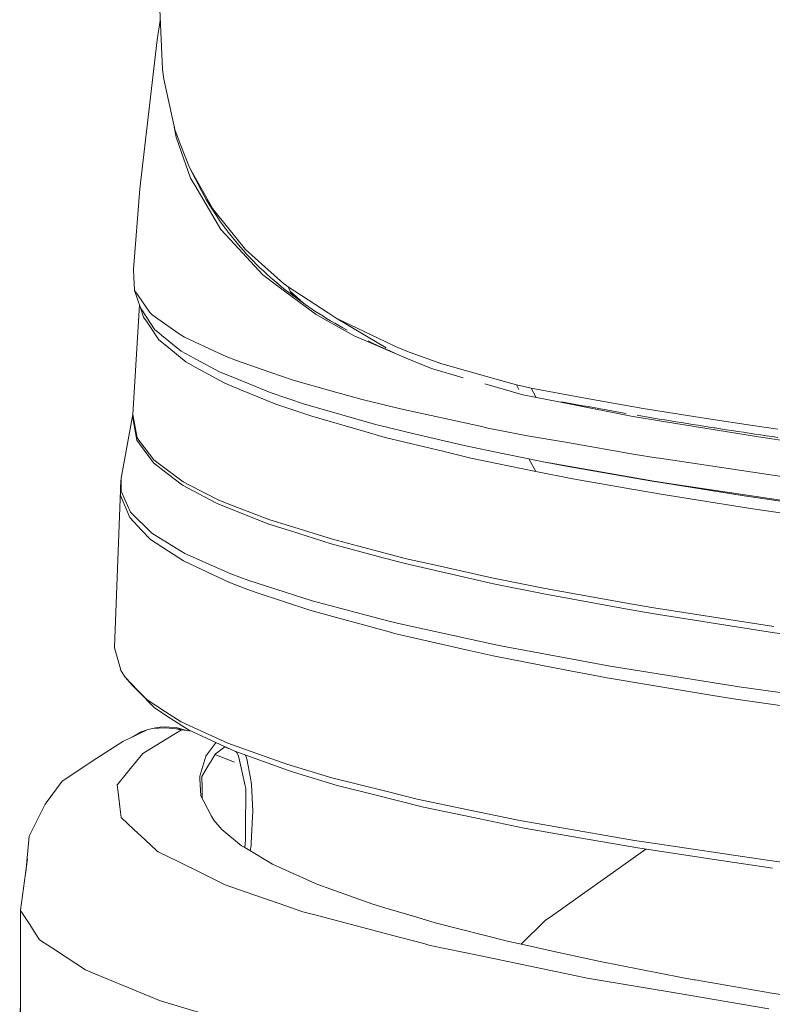
# Model space of a CAD drawing. Units: millimetres. Extents: x -324 to 4556, y 234 to 3257.
# Drawn here: x -276 to -95, y 1315 to 1552 of the extents above; entities that cross this region are included whole.
import ezdxf

# ---------------------------------------------------------------- set-up
doc = ezdxf.new("R2010")
doc.units = ezdxf.units.MM
doc.layers.add('1', color=7, linetype='Continuous', true_color=0xffffff)

msp = doc.modelspace()

# ---------------------------------------------------------------- linework, layer by layer
at = {"layer": '1', "color": 18, "linetype": 'Continuous', "lineweight": 13}
for p, q in [((-242.006082, 1554.390993), (-241.591472, 1545.463275)), ((-241.885046, 1551.784749), (-242.665309, 1547.083389)), ((-246.811408, 1511.28621), (-242.665309, 1547.083389)), ((-241.587419, 1545.378442), (-241.591472, 1545.463275)), ((-241.345424, 1540.165748), (-241.587419, 1545.378442)), ((-241.345424, 1540.165748), (-241.324443, 1540.004786)), ((-241.018791, 1537.64547), (-241.324443, 1540.004786)), ((-241.018791, 1537.64547), (-238.470334, 1525.936853)), ((-238.518304, 1526.157243), (-238.090057, 1523.707028)), ((-238.470334, 1525.936853), (-238.347072, 1525.529515)), ((-238.347072, 1525.529515), (-236.897249, 1521.717753)), ((-234.576005, 1513.884794), (-238.090057, 1523.707028)), ((-234.874029, 1516.398918), (-236.897249, 1521.717753)), ((-234.874029, 1516.398918), (-229.264993, 1506.448786)), ((-231.969137, 1510.837566), (-234.874029, 1516.398918)), ((-234.576005, 1513.884794), (-233.545322, 1512.137841)), ((-248.318691, 1491.916161), (-246.811408, 1511.28621)), ((-233.545322, 1512.137841), (-227.28898, 1501.533668)), ((-231.969137, 1510.837566), (-231.394548, 1509.7755)), ((-231.394548, 1509.7755), (-230.802793, 1508.728873)), ((-230.802793, 1508.728873), (-230.19721, 1507.696848)), ((-230.19721, 1507.696848), (-229.576606, 1506.679516)), ((-229.576606, 1506.679516), (-228.940267, 1505.676459)), ((-229.264993, 1506.448786), (-228.786249, 1505.858611)), ((-228.940267, 1505.676459), (-228.29153, 1504.68735)), ((-228.057641, 1504.960101), (-228.786249, 1505.858611)), ((-228.29153, 1504.68735), (-227.626819, 1503.712516)), ((-228.057641, 1504.960101), (-221.339483, 1496.675741)), ((-227.626819, 1503.712516), (-227.038164, 1502.886187)), ((-226.946611, 1502.757888), (-227.038164, 1502.886187)), ((-225.058336, 1499.118577), (-227.28898, 1501.533668)), ((-226.946611, 1502.757888), (-226.254482, 1501.814853)), ((-226.254482, 1501.814853), (-225.553631, 1500.900917)), ((-226.254482, 1501.814853), (-225.556631, 1500.890772)), ((-225.556631, 1500.890772), (-225.553631, 1500.900917)), ((-225.556631, 1500.890772), (-224.847574, 1499.980192)), ((-225.553611, 1500.900891), (-224.847574, 1499.980192)), ((-225.058336, 1499.118577), (-217.223663, 1490.635734)), ((-224.847574, 1499.980192), (-224.123496, 1499.081801)), ((-224.123496, 1499.081801), (-223.397273, 1498.195778)), ((-223.397273, 1498.195778), (-222.648401, 1497.322719)), ((-222.648401, 1497.322719), (-221.886653, 1496.461939)), ((-221.886653, 1496.461939), (-221.112985, 1495.614152)), ((-216.758508, 1492.575716), (-221.339483, 1496.675741)), ((-221.112985, 1495.614152), (-220.325489, 1494.777333)), ((-220.325489, 1494.777333), (-219.52917, 1493.952702)), ((-219.52917, 1493.952702), (-218.717117, 1493.139486)), ((-248.318691, 1491.916161), (-248.22833, 1490.103345)), ((-218.717117, 1493.139486), (-217.89505, 1492.33846)), ((-217.89505, 1492.33846), (-217.063446, 1491.548787)), ((-217.063446, 1491.548787), (-216.216821, 1490.769844)), ((-212.249059, 1488.539885), (-216.758508, 1492.575716)), ((-248.22833, 1490.103345), (-248.067636, 1486.878048)), ((-213.594455, 1487.937759), (-217.223663, 1490.635734)), ((-216.216821, 1490.769844), (-215.35923, 1490.002792)), ((-215.35923, 1490.002792), (-214.491624, 1489.24626)), ((-214.491624, 1489.24626), (-212.700386, 1487.749349)), ((-214.491624, 1489.24626), (-213.612337, 1488.501709)), ((-248.067636, 1486.878048), (-247.237224, 1485.681664)), ((-248.067636, 1486.878048), (-246.632833, 1482.66996)), ((-213.612337, 1488.501709), (-212.700386, 1487.749349)), ((-213.594455, 1487.937759), (-211.328287, 1486.253123)), ((-212.700386, 1487.749349), (-211.820859, 1487.043183)), ((-212.249059, 1488.539885), (-211.143751, 1487.697821)), ((-211.820859, 1487.043183), (-210.961122, 1486.371945)), ((-211.143751, 1487.697821), (-201.491851, 1481.462042)), ((-210.619468, 1486.709218), (-211.143751, 1487.697821)), ((-210.961122, 1486.371945), (-210.098855, 1485.720512)), ((-210.619468, 1486.709218), (-207.433004, 1483.778905)), ((-210.619468, 1486.709218), (-207.433958, 1483.780007)), ((-210.619468, 1486.709218), (-209.214706, 1485.056113)), ((-210.619468, 1486.709218), (-210.09304, 1485.709469)), ((-210.619468, 1486.709218), (-209.215421, 1485.057365)), ((-247.237224, 1485.681664), (-244.408626, 1481.605421)), ((-204.372901, 1481.082331), (-211.328287, 1486.253123)), ((-210.09304, 1485.709469), (-210.072774, 1485.700201)), ((-210.072774, 1485.700201), (-209.216381, 1485.058085)), ((-209.214706, 1485.056113), (-208.329219, 1484.413158)), ((-208.329219, 1484.413158), (-207.43502, 1483.780759)), ((-248.507518, 1457.061123), (-246.876359, 1483.38419)), ((-246.632833, 1482.66996), (-246.463317, 1482.413035)), ((-246.632833, 1482.66996), (-245.875139, 1480.475437)), ((-243.185777, 1477.440547), (-246.463317, 1482.413035)), ((-244.408626, 1481.605421), (-243.801135, 1481.031905)), ((-207.433004, 1483.778905), (-206.530113, 1483.154665)), ((-206.530113, 1483.154665), (-205.617446, 1482.53892)), ((-205.617446, 1482.53892), (-204.690713, 1481.928359)), ((-204.690713, 1481.928359), (-203.755874, 1481.326919)), ((-245.875139, 1480.475437), (-245.0669, 1479.267101)), ((-242.232341, 1475.028079), (-245.0669, 1479.267101)), ((-243.801135, 1481.031905), (-237.343091, 1476.434063)), ((-204.372901, 1481.082331), (-199.549694, 1478.360366)), ((-203.755874, 1481.326919), (-202.81269, 1480.734091)), ((-202.81269, 1480.734091), (-201.8614, 1480.150085)), ((-201.8614, 1480.150085), (-200.902242, 1479.574483)), ((-199.547071, 1480.205696), (-201.491851, 1481.462042)), ((-200.902242, 1479.574483), (-199.90899, 1478.992711)), ((-199.547071, 1480.205696), (-187.646169, 1474.488895)), ((-199.547071, 1480.205696), (-187.556285, 1473.074149)), ((-243.185777, 1477.440547), (-242.251415, 1476.679396)), ((-199.90899, 1478.992711), (-198.923845, 1478.429209)), ((-199.549694, 1478.360366), (-195.228595, 1475.921761)), ((-198.923845, 1478.429209), (-197.933216, 1477.875542)), ((-197.933216, 1477.875542), (-196.939487, 1477.331023)), ((-242.251415, 1476.679396), (-241.495866, 1476.063381)), ((-242.232341, 1475.028079), (-240.714569, 1473.785679)), ((-241.495866, 1476.063381), (-236.865777, 1472.289811)), ((-237.123031, 1476.277541), (-237.343091, 1476.434063)), ((-236.059446, 1475.674789), (-237.123031, 1476.277541)), ((-236.059446, 1475.674789), (-227.813739, 1471.809249)), ((-195.228595, 1475.921761), (-182.695407, 1470.629613)), ((-191.848773, 1474.724989), (-190.809745, 1474.22732)), ((-185.319204, 1473.37104), (-187.646169, 1474.488895)), ((-235.733766, 1469.708036), (-240.714569, 1473.785679)), ((-234.478254, 1470.992159), (-236.865777, 1472.289811)), ((-190.809745, 1474.22732), (-189.76118, 1473.736208)), ((-189.76118, 1473.736208), (-188.70737, 1473.252993)), ((-188.70737, 1473.252993), (-187.645454, 1472.776811)), ((-187.645454, 1472.776811), (-186.665792, 1472.346644)), ((-186.665792, 1472.346644), (-186.5771, 1472.307752)), ((-186.5771, 1472.307752), (-185.501594, 1471.846174)), ((-183.178205, 1472.516637), (-185.319204, 1473.37104)), ((-181.79943, 1471.966516), (-183.178205, 1472.516637)), ((-234.478254, 1470.992159), (-233.309288, 1470.356982)), ((-233.309288, 1470.356982), (-227.654952, 1467.283915)), ((-227.813739, 1471.809249), (-226.069231, 1470.991473)), ((-223.58324, 1470.007967), (-226.069231, 1470.991473)), ((-223.58324, 1470.007967), (-215.52803, 1467.247288)), ((-182.695407, 1470.629613), (-176.653404, 1468.078296)), ((-181.79943, 1471.966516), (-174.128789, 1469.217013)), ((-235.733766, 1469.708036), (-233.316202, 1468.381118)), ((-226.377983, 1464.572977), (-233.316202, 1468.381118)), ((-176.653404, 1468.078296), (-168.998503, 1465.896115)), ((-174.128789, 1469.217013), (-172.700662, 1468.812625)), ((-161.987562, 1465.779166), (-172.700662, 1468.812625)), ((-223.061342, 1465.428423), (-227.654952, 1467.283915)), ((-223.061342, 1465.428423), (-220.511217, 1464.398276)), ((-215.52803, 1467.247288), (-209.873456, 1465.309333)), ((-209.873456, 1465.309333), (-200.816411, 1462.765704)), ((-161.987562, 1465.779166), (-156.214256, 1464.144539)), ((-226.377983, 1464.572977), (-222.721118, 1463.08003)), ((-214.063663, 1459.545862), (-222.721118, 1463.08003)), ((-220.511217, 1464.398276), (-215.467233, 1462.360691)), ((-200.816411, 1462.765704), (-193.295021, 1460.653346)), ((-163.817186, 1464.419078), (-154.682178, 1461.814981)), ((-156.214256, 1464.144539), (-152.670402, 1463.390451)), ((-155.632514, 1463.022183), (-156.214256, 1464.144539)), ((-152.670402, 1463.390451), (-143.632431, 1461.674403)), ((-152.1249, 1462.349932), (-152.670402, 1463.390451)), ((-206.913251, 1459.489297), (-215.467233, 1462.360691)), ((-193.295021, 1460.653346), (-184.399862, 1458.457987)), ((-143.095989, 1459.513228), (-154.682178, 1461.814981)), ((-151.578922, 1461.308729), (-152.1249, 1462.349932)), ((-138.779897, 1460.82009), (-143.632431, 1461.674403)), ((-138.779897, 1460.82009), (-125.742454, 1458.524894)), ((-214.063663, 1459.545862), (-209.23664, 1457.908075)), ((-205.421705, 1456.613671), (-209.23664, 1457.908075)), ((-206.913251, 1459.489297), (-206.890363, 1459.481638)), ((-206.890363, 1459.481638), (-190.08686, 1454.678636)), ((-184.399862, 1458.457987), (-184.087533, 1458.389919)), ((-184.087533, 1458.389919), (-164.936323, 1454.214882)), ((-145.370979, 1460.117709), (-144.103307, 1459.879648)), ((-144.103307, 1459.879648), (-142.8199, 1459.640812)), ((-143.095989, 1459.513228), (-128.56986, 1456.627439)), ((-142.8199, 1459.640812), (-141.539354, 1459.403913)), ((-141.539354, 1459.403913), (-140.255947, 1459.168743)), ((-140.255947, 1459.168743), (-138.966579, 1458.93402)), ((-138.966579, 1458.93402), (-137.673397, 1458.70028)), ((-137.673397, 1458.70028), (-136.375684, 1458.467077)), ((-136.375684, 1458.467077), (-135.077018, 1458.236288)), ((-135.077018, 1458.236288), (-133.772869, 1458.005916)), ((-133.772869, 1458.005916), (-132.464904, 1457.775753)), ((-125.742454, 1458.524894), (-113.516349, 1456.597548)), ((-248.556394, 1456.659775), (-251.30393, 1441.761653)), ((-248.556394, 1456.659775), (-248.507518, 1457.061123)), ((-248.556394, 1456.659775), (-247.552652, 1450.91046)), ((-247.470397, 1451.464396), (-248.507518, 1457.061123)), ((-205.421705, 1456.613671), (-192.652959, 1452.92769)), ((-132.464904, 1457.775753), (-131.149787, 1457.545917)), ((-131.149787, 1457.545917), (-129.835624, 1457.318883)), ((-128.56986, 1456.627439), (-120.863695, 1455.376457)), ((-127.192516, 1456.865351), (-125.866909, 1456.641178)), ((-125.866909, 1456.641178), (-124.503631, 1456.410955)), ((-124.503631, 1456.410955), (-123.17707, 1456.188988)), ((-123.17707, 1456.188988), (-121.848125, 1455.968182)), ((-121.848125, 1455.968182), (-120.515127, 1455.748152)), ((-120.515127, 1455.748152), (-119.179029, 1455.529164)), ((-119.179029, 1455.529164), (-117.847461, 1455.312084)), ((-113.516349, 1456.597548), (-109.42461, 1455.952476)), ((-99.882144, 1454.448174), (-109.42461, 1455.952476)), ((-190.08686, 1454.678636), (-189.362306, 1454.471688)), ((-189.362306, 1454.471688), (-180.843133, 1452.442925)), ((-164.936323, 1454.214882), (-163.047332, 1453.803014)), ((-163.047332, 1453.803014), (-153.571863, 1451.959472)), ((-97.970981, 1451.660018), (-120.863695, 1455.376457)), ((-117.847461, 1455.312084), (-116.512317, 1455.095928)), ((-116.512317, 1455.095928), (-115.173835, 1454.880755)), ((-115.173835, 1454.880755), (-113.832731, 1454.666476)), ((-113.832731, 1454.666476), (-112.488765, 1454.453002)), ((-112.488765, 1454.453002), (-111.140985, 1454.240452)), ((-111.140985, 1454.240452), (-109.790344, 1454.028856)), ((-109.790344, 1454.028856), (-108.63449, 1453.84882)), ((-108.435649, 1453.817885), (-108.63449, 1453.84882)), ((-108.435649, 1453.817885), (-107.077617, 1453.60757)), ((-107.077617, 1453.60757), (-105.716009, 1453.398298)), ((-105.716009, 1453.398298), (-104.351301, 1453.18995)), ((-104.351301, 1453.18995), (-102.982778, 1452.98187)), ((-93.33064, 1453.488957), (-99.882144, 1454.448174)), ((-246.871728, 1449.979286), (-247.552652, 1450.91046)), ((-246.812124, 1450.594347), (-247.470397, 1451.464396)), ((-187.795181, 1451.525371), (-192.652959, 1452.92769)), ((-187.795181, 1451.525371), (-173.617858, 1448.120307)), ((-180.843133, 1452.442925), (-168.810863, 1449.57767)), ((-153.571863, 1451.959472), (-143.940706, 1450.283449)), ((-102.982778, 1452.98187), (-101.611156, 1452.774386)), ((-101.611156, 1452.774386), (-100.238103, 1452.568601)), ((-100.238103, 1452.568601), (-98.860759, 1452.362608)), ((-98.860759, 1452.362608), (-97.482938, 1452.159028)), ((-97.970981, 1451.660018), (-88.783521, 1450.302254)), ((-97.482938, 1452.159028), (-96.100349, 1451.955061)), ((-96.100349, 1451.955061), (-94.717283, 1451.75324)), ((-94.717283, 1451.75324), (-93.329687, 1451.551269)), ((-246.871728, 1449.979286), (-243.545789, 1445.430766)), ((-243.426341, 1446.118574), (-246.812124, 1450.594347)), ((-159.526605, 1447.660636), (-168.810863, 1449.57767)), ((-143.940706, 1450.283449), (-127.662677, 1447.450529)), ((-242.404956, 1445.361238), (-243.426341, 1446.118574)), ((-167.162437, 1446.56993), (-173.617858, 1448.120307)), ((-151.517171, 1443.312686), (-167.162437, 1446.56993)), ((-153.209466, 1446.356158), (-159.526605, 1447.660636)), ((-153.209466, 1446.356158), (-151.517171, 1443.312686)), ((-150.187749, 1445.777159), (-153.209466, 1446.356158)), ((-127.662677, 1447.450529), (-122.625846, 1446.648698)), ((-122.625846, 1446.648698), (-121.824283, 1446.529578)), ((-121.824283, 1446.529578), (-91.347951, 1442.002456)), ((-240.194101, 1442.870002), (-243.545789, 1445.430766)), ((-236.367006, 1440.884422), (-242.404956, 1445.361238)), ((-150.187749, 1445.777159), (-144.265432, 1444.64929)), ((-124.521274, 1441.285174), (-150.187749, 1445.777159)), ((-144.265432, 1444.64929), (-124.071617, 1441.118341)), ((-124.521274, 1441.285174), (-144.265432, 1444.64929)), ((-251.394052, 1440.960656), (-251.30393, 1441.761653)), ((-251.30393, 1441.761653), (-251.305837, 1438.583176)), ((-236.526985, 1440.068435), (-240.194101, 1442.870002)), ((-151.517171, 1443.312686), (-142.621059, 1441.610586)), ((-142.621059, 1441.610586), (-128.473777, 1439.132046)), ((-252.901811, 1401.119511), (-251.394052, 1440.960656)), ((-251.434583, 1437.58599), (-251.412887, 1439.403455)), ((-251.394052, 1440.960656), (-251.412887, 1439.403455)), ((-228.533525, 1435.847025), (-236.526985, 1440.068435)), ((-234.971065, 1440.165083), (-236.367006, 1440.884422)), ((-227.829475, 1436.484228), (-234.971065, 1440.165083)), ((-120.924491, 1437.809359), (-128.473777, 1439.132046)), ((-124.521274, 1441.285174), (-123.595018, 1441.136878)), ((-124.071617, 1441.118341), (-122.464437, 1440.837305)), ((-123.595018, 1441.136878), (-119.524259, 1440.48525)), ((-122.464437, 1440.837305), (-101.396818, 1437.526565)), ((-88.38417, 1435.816388), (-119.524259, 1440.48525)), ((-250.096816, 1434.361647), (-251.434583, 1437.58599)), ((-249.775428, 1435.184311), (-251.305837, 1438.583176)), ((-120.924491, 1437.809359), (-99.919099, 1434.49543)), ((-88.804025, 1435.653459), (-101.396818, 1437.526565)), ((-249.236364, 1432.288419), (-250.096816, 1434.361647)), ((-249.775428, 1435.184311), (-249.042291, 1433.556389)), ((-228.022594, 1435.577165), (-228.533525, 1435.847025)), ((-228.022594, 1435.577165), (-215.776939, 1430.729877)), ((-224.330921, 1435.130369), (-227.829475, 1436.484228)), ((-215.549249, 1431.73198), (-224.330921, 1435.130369)), ((-99.919099, 1434.49543), (-80.191631, 1431.546818)), ((-246.361036, 1429.273348), (-249.236364, 1432.288419)), ((-249.042291, 1433.556389), (-243.94824, 1428.554725)), ((-210.819501, 1429.155986), (-215.776939, 1430.729877)), ((-210.831661, 1430.266063), (-215.549249, 1431.73198)), ((-200.471658, 1427.046787), (-210.831661, 1430.266063)), ((-244.217653, 1427.025716), (-246.361036, 1429.273348)), ((-243.256587, 1428.131234), (-243.94824, 1428.554725)), ((-235.943574, 1423.653047), (-243.256587, 1428.131234)), ((-200.734157, 1425.954084), (-210.819501, 1429.155986)), ((-244.217653, 1427.025716), (-239.87009, 1424.201887)), ((-200.734157, 1425.954084), (-188.26272, 1422.627698)), ((-194.437761, 1425.468843), (-200.471658, 1427.046787)), ((-182.655591, 1422.387492), (-194.437761, 1425.468843)), ((-236.294527, 1421.87963), (-239.87009, 1424.201887)), ((-230.359811, 1421.161543), (-235.943574, 1423.653047)), ((-182.950754, 1421.210866), (-188.26272, 1422.627698)), ((-175.239105, 1420.720022), (-182.655591, 1422.387492)), ((-236.294527, 1421.87963), (-230.524082, 1419.174771)), ((-230.359811, 1421.161543), (-224.934596, 1418.740969)), ((-162.476558, 1416.528891), (-182.950754, 1421.210866)), ((-162.152309, 1417.777758), (-175.239105, 1420.720022)), ((-225.363512, 1416.755806), (-230.524082, 1419.174771)), ((-224.934596, 1418.740969), (-220.60873, 1417.112302)), ((-149.283905, 1415.205668), (-162.152309, 1417.777758)), ((-221.061725, 1415.062259), (-225.363512, 1416.755806)), ((-211.86449, 1414.307396), (-220.60873, 1417.112302)), ((-162.476558, 1416.528891), (-161.336679, 1416.29694)), ((-149.624366, 1413.912993), (-161.336679, 1416.29694)), ((-221.061725, 1415.062259), (-218.550224, 1414.221119)), ((-205.904026, 1409.985315), (-218.550224, 1414.221119)), ((-211.86449, 1414.307396), (-205.378551, 1412.226986)), ((-129.97796, 1410.348218), (-149.624366, 1413.912993)), ((-130.12268, 1411.790918), (-149.283905, 1415.205668)), ((-188.101787, 1407.695692), (-205.378551, 1412.226986)), ((-123.159904, 1410.550069), (-130.12268, 1411.790918)), ((-205.904026, 1409.985315), (-203.86054, 1409.427087)), ((-186.845083, 1404.778193), (-203.86054, 1409.427087)), ((-123.525876, 1409.177523), (-129.97796, 1410.348218)), ((-95.62685, 1404.838543), (-123.525876, 1409.177523)), ((-123.159904, 1410.550069), (-94.280738, 1406.127315)), ((-184.934635, 1406.864982), (-188.101787, 1407.695692)), ((-184.934635, 1406.864982), (-161.151428, 1401.651363)), ((-185.538072, 1404.421132), (-186.845083, 1404.778193)), ((-167.573232, 1400.331866), (-185.538072, 1404.421132)), ((-94.664115, 1404.688727), (-95.62685, 1404.838543)), ((-78.277606, 1402.428846), (-94.664115, 1404.688727)), ((-252.901811, 1401.119511), (-252.86581, 1400.988679)), ((-159.564275, 1401.356648), (-161.151428, 1401.651363)), ((-133.676547, 1396.550577), (-159.564275, 1401.356648)), ((-251.462955, 1395.877938), (-252.86581, 1400.988679)), ((-161.822576, 1399.022948), (-167.573232, 1400.331866)), ((-146.67489, 1396.109383), (-161.822576, 1399.022948)), ((-126.616973, 1395.417701), (-133.676547, 1396.550577)), ((-251.462955, 1395.877938), (-251.368541, 1395.534824)), ((-251.368541, 1395.534824), (-250.350971, 1393.899839)), ((-134.408969, 1393.750112), (-146.67489, 1396.109383)), ((-126.616973, 1395.417701), (-102.641363, 1391.569893)), ((-250.350971, 1393.899839), (-248.544473, 1391.900967)), ((-250.350971, 1393.899839), (-247.258205, 1390.738677)), ((-248.544473, 1391.900967), (-247.197647, 1390.523862)), ((-124.393005, 1392.091523), (-134.408969, 1393.750112)), ((-108.946819, 1389.53362), (-124.393005, 1392.091523)), ((-245.050449, 1388.482403), (-247.258205, 1390.738677)), ((-247.197647, 1390.523862), (-243.268032, 1386.505555)), ((-108.946819, 1389.53362), (-103.421945, 1388.618778)), ((-90.434331, 1389.87125), (-102.641363, 1391.569893)), ((-245.050449, 1388.482403), (-240.593214, 1385.616254)), ((-103.421945, 1388.618778), (-75.938959, 1384.687703)), ((-243.268032, 1386.505555), (-239.489574, 1384.073924)), ((-236.848611, 1383.208315), (-240.593214, 1385.616254)), ((-235.103387, 1381.250959), (-239.489574, 1384.073924)), ((-236.848611, 1383.208315), (-231.11226, 1380.557816)), ((-245.023031, 1381.220173), (-250.865955, 1378.444086)), ((-246.509332, 1380.764644), (-248.606095, 1379.517789)), ((-246.509332, 1380.764644), (-245.023031, 1381.220173)), ((-245.023031, 1381.220173), (-243.787307, 1381.59902)), ((-243.787307, 1381.59902), (-242.607135, 1381.792973)), ((-243.787307, 1381.59902), (-240.631599, 1381.76788)), ((-242.607135, 1381.792973), (-241.181869, 1381.978433)), ((-238.094825, 1381.815593), (-241.181869, 1381.978433)), ((-240.631599, 1381.76788), (-238.069553, 1381.465714)), ((-236.763257, 1381.222974), (-240.047473, 1379.236351)), ((-238.094825, 1381.815593), (-237.307329, 1381.494592)), ((-238.094825, 1381.815593), (-235.211917, 1381.016181)), ((-238.069553, 1381.465714), (-236.926336, 1381.253253)), ((-237.307329, 1381.494592), (-237.02075, 1381.351541)), ((-236.823339, 1381.252925), (-237.02075, 1381.351541)), ((-236.926336, 1381.253253), (-236.773509, 1381.224881)), ((-236.823339, 1381.252925), (-236.769456, 1381.226044)), ((-236.773509, 1381.224881), (-236.763257, 1381.222974)), ((-236.769456, 1381.226044), (-236.763257, 1381.222974)), ((-236.763257, 1381.222974), (-234.346525, 1380.900824)), ((-235.103387, 1381.250959), (-227.485198, 1377.726685)), ((-225.656528, 1378.037225), (-231.11226, 1380.557816)), ((-257.16402, 1374.42876), (-250.865955, 1378.444086)), ((-240.047473, 1379.236351), (-244.353075, 1376.631807)), ((-229.998607, 1376.161974), (-228.611011, 1378.061067)), ((-228.459167, 1378.177256), (-228.611011, 1378.061067)), ((-227.485198, 1377.726685), (-223.960895, 1376.09623)), ((-225.656528, 1378.037225), (-218.880434, 1375.620763)), ((-246.098775, 1375.57603), (-247.632522, 1373.690288)), ((-244.353075, 1376.631807), (-246.098775, 1375.57603)), ((-230.268497, 1375.793021), (-230.883855, 1374.950658)), ((-230.268497, 1375.793021), (-229.998607, 1376.161974)), ((-228.70614, 1375.427615), (-229.825754, 1373.521071)), ((-228.75543, 1375.343681), (-224.056024, 1373.461287)), ((-226.369876, 1377.202313), (-228.70614, 1375.427615)), ((-226.369876, 1377.202313), (-226.369612, 1377.210579)), ((-225.451253, 1376.785717), (-226.369876, 1377.202313)), ((-223.960895, 1376.09623), (-211.270828, 1371.563803)), ((-223.533172, 1375.915866), (-223.819631, 1376.045775)), ((-223.49121, 1375.832807), (-223.533172, 1375.915866)), ((-223.034162, 1374.922167), (-223.49121, 1375.832807)), ((-221.031684, 1374.253701), (-221.409685, 1375.185031)), ((-218.880434, 1375.620763), (-211.471338, 1372.978579)), ((-265.448112, 1368.90177), (-257.16402, 1374.42876)), ((-247.632522, 1373.690288), (-249.783773, 1371.045779)), ((-230.883855, 1374.950658), (-232.361335, 1370.114307)), ((-231.858034, 1370.059948), (-230.036039, 1373.162936)), ((-229.825754, 1373.521071), (-230.036039, 1373.162936)), ((-222.564716, 1372.811477), (-223.034162, 1374.922167)), ((-221.455831, 1367.828589), (-222.564716, 1372.811477)), ((-220.159072, 1369.635384), (-221.031684, 1374.253701)), ((-211.471338, 1372.978579), (-204.300184, 1370.843034)), ((-249.783773, 1371.045779), (-252.125043, 1368.167739)), ((-211.270828, 1371.563803), (-209.836502, 1371.051531)), ((-209.836502, 1371.051531), (-199.305791, 1367.910008)), ((-204.300184, 1370.843034), (-200.897235, 1369.829576)), ((-269.608516, 1363.382231), (-265.448112, 1368.90177)), ((-252.125043, 1368.167739), (-252.265233, 1367.995273)), ((-252.265233, 1367.995273), (-251.956005, 1365.539055)), ((-232.343692, 1369.805526), (-232.361335, 1370.114307)), ((-232.324619, 1369.477283), (-232.343692, 1369.805526)), ((-232.324619, 1369.477283), (-232.087631, 1365.37094)), ((-231.858034, 1370.059948), (-231.821079, 1367.208581)), ((-220.159072, 1369.635384), (-220.06752, 1369.15062)), ((-220.06752, 1369.15062), (-219.982881, 1368.702929)), ((-219.953317, 1368.147622), (-219.982881, 1368.702929)), ((-219.953317, 1368.147622), (-219.953079, 1368.141662)), ((-219.613332, 1361.74507), (-219.953079, 1368.141662)), ((-200.897235, 1369.829576), (-186.964292, 1366.325449)), ((-231.821079, 1367.208581), (-231.816549, 1366.867046)), ((-231.816549, 1366.867046), (-231.789642, 1364.808557)), ((-221.455831, 1367.828589), (-221.382637, 1367.499005)), ((-221.382637, 1367.499005), (-221.303482, 1367.143433)), ((-221.345205, 1357.794951), (-221.305866, 1366.616975)), ((-221.303482, 1367.143433), (-221.305866, 1366.616975)), ((-199.305791, 1367.910008), (-190.575141, 1365.709554)), ((-178.538818, 1362.676274), (-190.575141, 1365.709554)), ((-180.048246, 1364.585917), (-186.964292, 1366.325449)), ((-269.608516, 1363.382231), (-273.450155, 1355.731617)), ((-251.956005, 1365.539055), (-251.600999, 1362.719934)), ((-232.087631, 1365.37094), (-231.365699, 1364.008467)), ((-229.522485, 1360.529553), (-231.365699, 1364.008467)), ((-180.048246, 1364.585917), (-167.83287, 1362.05412)), ((-251.600999, 1362.719934), (-251.280803, 1360.175442)), ((-219.982881, 1354.106497), (-219.613332, 1361.74507)), ((-178.538818, 1362.676274), (-166.508693, 1360.176276)), ((-155.783195, 1359.556716), (-167.83287, 1362.05412)), ((-251.280803, 1360.175442), (-251.191396, 1360.091608)), ((-251.191396, 1360.091608), (-248.241682, 1357.326369)), ((-229.014177, 1359.569888), (-229.522485, 1360.529553)), ((-229.014177, 1359.569888), (-228.003044, 1358.393263)), ((-166.508693, 1360.176276), (-154.364366, 1357.652645)), ((-155.783195, 1359.556716), (-147.094984, 1358.044874)), ((-248.241682, 1357.326369), (-245.543022, 1354.796331)), ((-228.003044, 1358.393263), (-227.051992, 1357.286285)), ((-227.051992, 1357.286285), (-222.32129, 1353.408258)), ((-221.345205, 1357.794951), (-221.358318, 1354.843568)), ((-154.364366, 1357.652645), (-139.21668, 1355.008702)), ((-147.094984, 1358.044874), (-127.831239, 1354.692977)), ((-274.233691, 1346.994846), (-273.450155, 1355.731617)), ((-245.543022, 1354.796331), (-242.718238, 1352.147918)), ((-221.569776, 1352.963619), (-221.468229, 1353.867065)), ((-221.468229, 1353.867065), (-221.358318, 1354.843568)), ((-220.048446, 1353.483479), (-219.993371, 1353.887539)), ((-219.982881, 1354.106497), (-219.993371, 1353.887539)), ((-139.21668, 1355.008702), (-126.507301, 1352.790396)), ((-127.831239, 1354.692977), (-124.969739, 1354.265045)), ((-95.868368, 1349.912207), (-124.969739, 1354.265045)), ((-242.718238, 1352.147918), (-242.351074, 1351.966064)), ((-242.351074, 1351.966064), (-237.554092, 1349.589478)), ((-221.659679, 1353.016834), (-222.32129, 1353.408258)), ((-220.709342, 1352.454315), (-221.659679, 1353.016834)), ((-220.709342, 1352.454315), (-214.85712, 1348.991554)), ((-220.226873, 1352.168838), (-220.048446, 1353.483479)), ((-125.077481, 1352.575817), (-147.557754, 1336.638163)), ((-126.507301, 1352.790396), (-109.132785, 1350.182931)), ((-275.496263, 1337.920498), (-273.784179, 1350.225579)), ((-237.554092, 1349.589478), (-231.855411, 1346.766393)), ((-109.132785, 1350.182931), (-94.638366, 1348.00772)), ((-95.868368, 1349.912207), (-76.438207, 1347.329955)), ((-231.855411, 1346.766393), (-227.201242, 1344.460617)), ((-212.369937, 1347.866695), (-214.85712, 1348.991554)), ((-204.381484, 1344.254803), (-212.369937, 1347.866695)), ((-227.201242, 1344.460617), (-226.309795, 1344.019007)), ((-226.309795, 1344.019007), (-219.386119, 1341.623168)), ((-203.955907, 1344.06228), (-204.381484, 1344.254803)), ((-203.955907, 1344.06228), (-200.818557, 1342.93596)), ((-190.778989, 1339.331995), (-200.818557, 1342.93596)), ((-219.386119, 1341.623168), (-213.275451, 1339.508812)), ((-275.146265, 1337.373327), (-275.496263, 1337.920498)), ((-275.466461, 1306.371938), (-275.496263, 1337.920498)), ((-273.433465, 1334.696155), (-275.146265, 1337.373327)), ((-213.275451, 1339.508812), (-207.606096, 1337.547164)), ((-207.606096, 1337.547164), (-204.029817, 1336.601924)), ((-190.778989, 1339.331995), (-187.054653, 1338.226597)), ((-180.199403, 1336.192082), (-187.054653, 1338.226597)), ((-204.029817, 1336.601924), (-185.631771, 1331.739705)), ((-180.199403, 1336.192082), (-175.751943, 1334.872197)), ((-175.751943, 1334.872197), (-158.032913, 1330.386739)), ((-149.26793, 1335.425835), (-155.10471, 1329.741013)), ((-149.26793, 1335.425835), (-147.557754, 1336.638163)), ((-273.433465, 1334.696155), (-271.668453, 1331.937294)), ((-270.947475, 1330.810051), (-271.668453, 1331.937294)), ((-267.781753, 1328.736048), (-270.947475, 1330.810051)), ((-185.631771, 1331.739705), (-178.827066, 1329.941373)), ((-153.552551, 1329.398732), (-158.032913, 1330.386739)), ((-264.509935, 1326.592397), (-267.781753, 1328.736048)), ((-178.827066, 1329.941373), (-176.960487, 1329.448055)), ((-176.960487, 1329.448055), (-165.191431, 1327.002149)), ((-147.50864, 1328.065674), (-153.552551, 1329.398732)), ((-147.50864, 1328.065674), (-136.050481, 1325.538616)), ((-264.509935, 1326.592397), (-259.88676, 1323.563438)), ((-165.191431, 1327.002149), (-142.976064, 1322.385173)), ((-136.050481, 1325.538616), (-116.47274, 1321.721207)), ((-259.88676, 1323.563438), (-258.209962, 1322.870683)), ((-254.465599, 1321.323584), (-258.209962, 1322.870683)), ((-254.465599, 1321.323584), (-244.354028, 1317.145716)), ((-142.976064, 1322.385173), (-139.210958, 1321.602653)), ((-139.210958, 1321.602653), (-135.354061, 1320.9473)), ((-135.354061, 1320.9473), (-117.997188, 1317.998211)), ((-113.443632, 1321.197014), (-116.47274, 1321.721207)), ((-113.443632, 1321.197014), (-113.234539, 1321.160894)), ((-113.234539, 1321.160894), (-94.773073, 1317.966681)), ((-242.076892, 1316.204887), (-244.354028, 1317.145716)), ((-241.816778, 1316.127162), (-242.076892, 1316.204887)), ((-226.615209, 1311.582576), (-241.816778, 1316.127162)), ((-117.997188, 1317.998211), (-95.517654, 1314.178805)), ((-75.365562, 1314.973604), (-94.773073, 1317.966681)), ((-275.700349, 1307.525854), (-275.475344, 1315.775477))]:
    msp.add_line(p, q, dxfattribs=at)

doc.saveas('drawing.dxf')
